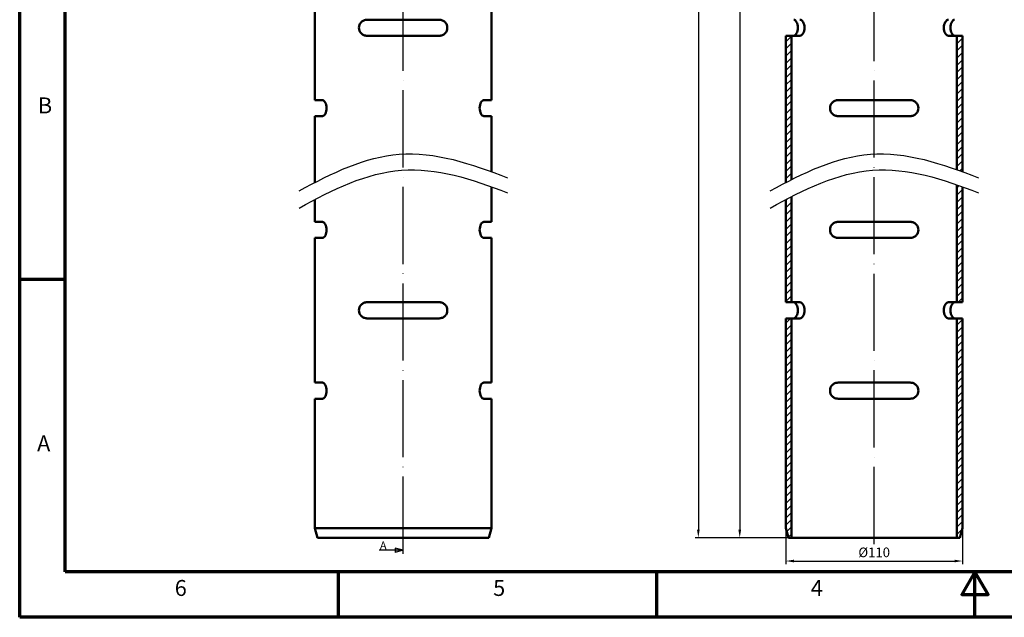
# Model space of a CAD drawing. Units: millimetres. Extents: x 2273 to 3462, y 2797 to 3638.
# Drawn here: x 2273 to 2886, y 2797 to 3169 of the extents above; entities that cross this region are included whole.
import ezdxf

# ---------------------------------------------------------------- set-up
doc = ezdxf.new("R2010")
doc.units = ezdxf.units.MM
doc.header["$LTSCALE"] = 2
doc.linetypes.add('ACAD_ISO04W100', pattern=[30, 24, -3, 0, -3])
for name, color, linetype, lineweight in [('Rahmen (ISO)', 7, 'Continuous', 70), ('Schraffur (ISO)', 7, 'Continuous', 18), ('Sichtbar (ISO)', 7, 'Continuous', 50)]:
    doc.layers.add(name, color=color, linetype=linetype, lineweight=lineweight)
doc.styles.add('Notiztext (DIN)', font='isocpeur.ttf')
doc.dimstyles.new('1_1', dxfattribs={"dimscale": 2, "dimtxt": 3, "dimasz": 2.5, "dimexe": 1, "dimexo": 0.5, "dimgap": 1.2, "dimtad": 1, "dimrnd": 1e-08, "dimzin": 0, "dimtxsty": 'Notiztext (DIN)', "dimcen": 0.09, "dimdle": 10, "dimclrd": 256, "dimclre": 256, "dimclrt": 256, "dimadec": 0, "dimazin": 0, "dimtfac": 1, "dimtmove": 0, "dimatfit": 3, "dimfxl": 1, "dimtolj": 1, "dimtzin": 0, "dimlwd": -1, "dimlwe": -1, "dimarcsym": 0})

# ---------------------------------------------------------------- blocks, each defined once
blk = doc.blocks.new('*D81')
at = {"transparency": 16777216}
for p, q in [((2746.52, 3588.7), (2693.11, 3588.7)), ((2695.11, 3583.7), (2695.11, 2851.41)), ((2752.09, 2846.41), (2693.11, 2846.41))]:
    blk.add_line(p, q, dxfattribs=at)
for points in [[(2694.28, 3583.7), (2695.95, 3583.7), (2695.11, 3588.7)], [(2694.28, 2851.41), (2695.95, 2851.41), (2695.11, 2846.41)]]:
    blk.add_solid(points, dxfattribs=at)
at = {"layer": 'Defpoints', "color": 0, "transparency": 16777216}
for p in [(2747.52, 3588.7), (2695.11, 2846.41), (2753.09, 2846.41)]:
    blk.add_point(p, dxfattribs=at)
at = {"transparency": 16777216, "insert": (2689.11, 3217.55), "char_height": 6, "attachment_point": 5, "rotation": 90, "style": 'Notiztext (DIN)'}
blk.add_mtext('\\A1;{\\L6066,5}', dxfattribs=at)
blk = doc.blocks.new('*D82')
at = {"transparency": 16777216}
for p, q in [((2748.32, 3522.2), (2718.89, 3522.2)), ((2720.89, 3517.2), (2720.89, 2851.41)), ((2750.18, 2846.41), (2718.89, 2846.41))]:
    blk.add_line(p, q, dxfattribs=at)
for points in [[(2720.05, 3517.2), (2721.72, 3517.2), (2720.89, 3522.2)], [(2720.05, 2851.41), (2721.72, 2851.41), (2720.89, 2846.41)]]:
    blk.add_solid(points, dxfattribs=at)
at = {"layer": 'Defpoints', "color": 0, "transparency": 16777216}
for p in [(2749.32, 3522.2), (2720.89, 2846.41), (2751.18, 2846.41)]:
    blk.add_point(p, dxfattribs=at)
at = {"transparency": 16777216, "insert": (2714.89, 3184.3), "char_height": 6, "attachment_point": 5, "rotation": 90, "style": 'Notiztext (DIN)'}
blk.add_mtext('\\A1;{\\L6000}', dxfattribs=at)
blk = doc.blocks.new('*D83')
at = {"transparency": 16777216}
for p, q in [((2749.57, 2851.41), (2749.57, 2829.91)), ((2859.57, 2851.41), (2859.57, 2829.91)), ((2754.57, 2831.91), (2854.57, 2831.91))]:
    blk.add_line(p, q, dxfattribs=at)
for points in [[(2754.57, 2832.75), (2754.57, 2831.08), (2749.57, 2831.91)], [(2854.57, 2832.75), (2854.57, 2831.08), (2859.57, 2831.91)]]:
    blk.add_solid(points, dxfattribs=at)
at = {"layer": 'Defpoints', "color": 0, "transparency": 16777216}
for p in [(2749.57, 2852.41), (2859.57, 2852.41), (2859.57, 2831.91)]:
    blk.add_point(p, dxfattribs=at)
at = {"transparency": 16777216, "insert": (2804.57, 2837.31), "char_height": 6, "attachment_point": 5, "style": 'Notiztext (DIN)'}
blk.add_mtext('\\A1;%%C110', dxfattribs=at)

msp = doc.modelspace()

# ---------------------------------------------------------------- hatches: boundary and pattern name
h = msp.add_hatch(color=0)
h.dxf.hatch_style = 1
h.paths.add_polyline_path([(2511.363, 2838.608), (2506.363, 2837.269), (2506.363, 2839.948)])
edge = h.paths.add_edge_path()
edge.add_line((2511.363, 2838.608), (2496.363, 2838.608))

# ---------------------------------------------------------------- linework, layer by layer
at = {"color": 0, "linetype": 'ACAD_ISO04W100'}
for p, q in [((2511.363, 2836.406), (2511.363, 3598.699)), ((2804.571, 2842.482), (2804.571, 3595.366))]:
    msp.add_line(p, q, dxfattribs=at)
at = {"color": 0}
for p, q in [((2511.363, 2838.608), (2496.363, 2838.608)), ((2511.363, 2838.608), (2506.363, 2839.948)), ((2506.363, 2839.948), (2506.363, 2837.269)), ((2511.363, 2838.608), (2506.363, 2837.269))]:
    msp.add_line(p, q, dxfattribs=at)
for points, knots in [([(2446.624, 3062.142), (2467.159, 3073.48), (2509.238, 3093.674), (2553.621, 3079.299), (2576.355, 3070.321)], [14.0115722, 14.0115722, 14.0115722, 14.0115722, 81.009928, 150.6693082, 150.6693082, 150.6693082, 150.6693082]), ([(2739.832, 3062.142), (2760.367, 3073.48), (2802.446, 3093.674), (2846.83, 3079.299), (2869.563, 3070.321)], [14.0115722, 14.0115722, 14.0115722, 14.0115722, 81.009928, 150.6693082, 150.6693082, 150.6693082, 150.6693082]), ([(2446.624, 3051.479), (2467.61, 3063.13), (2509.693, 3083.714), (2554.082, 3069.683), (2576.355, 3060.953)], [12.5243492, 12.5243492, 12.5243492, 12.5243492, 81.009928, 149.2726102, 149.2726102, 149.2726102, 149.2726102]), ([(2739.832, 3051.479), (2760.818, 3063.13), (2802.901, 3083.714), (2847.29, 3069.683), (2869.563, 3060.953)], [12.5243492, 12.5243492, 12.5243492, 12.5243492, 81.009928, 149.2726102, 149.2726102, 149.2726102, 149.2726102])]:
    msp.add_open_spline(points, degree=3, knots=knots, dxfattribs=at)
at = {"layer": 'Rahmen (ISO)'}
for p, q in [((2272.677, 2796.911), (2272.677, 3637.911)), ((2300.994, 2825.227), (2300.994, 3609.594)), ((2300.994, 3007.161), (2272.677, 3007.161)), ((3433.653, 2825.227), (2300.994, 2825.227)), ((2470.893, 2825.227), (2470.893, 2796.911)), ((2669.108, 2825.227), (2669.108, 2796.911)), ((3461.97, 2796.911), (2272.677, 2796.911))]:
    msp.add_line(p, q, dxfattribs=at)
at = {"layer": 'Rahmen (ISO)', "flags": 128}
msp.add_lwpolyline([(2867.324, 2796.911), (2867.324, 2825.227), (2859.149, 2811.069), (2875.498, 2811.069), (2867.324, 2825.227)], dxfattribs=at)
at = {"layer": 'Schraffur (ISO)', "linetype": 'Continuous'}
for p, q in [((2749.571, 3155.018), (2753.091, 3158.538)), ((2856.051, 3158.225), (2856.525, 3158.699)), ((2856.051, 3153.735), (2859.571, 3157.255)), ((2749.571, 3150.528), (2753.091, 3154.048)), ((2856.051, 3149.245), (2859.571, 3152.765)), ((2749.571, 3146.038), (2753.091, 3149.558)), ((2749.571, 3141.548), (2753.091, 3145.068)), ((2856.051, 3144.755), (2859.571, 3148.275)), ((2749.571, 3137.057), (2753.091, 3140.577)), ((2856.051, 3140.265), (2859.571, 3143.785)), ((2856.051, 3135.774), (2859.571, 3139.294)), ((2749.571, 3132.567), (2753.091, 3136.087)), ((2856.051, 3131.284), (2859.571, 3134.804)), ((2749.571, 3128.077), (2753.091, 3131.597)), ((2749.571, 3123.587), (2753.091, 3127.107)), ((2856.051, 3126.794), (2859.571, 3130.314)), ((2856.051, 3122.304), (2859.571, 3125.824)), ((2749.571, 3119.097), (2753.091, 3122.617)), ((2856.051, 3117.814), (2859.571, 3121.334)), ((2749.571, 3114.607), (2753.091, 3118.127)), ((2749.571, 3110.117), (2753.091, 3113.637)), ((2856.051, 3113.324), (2859.571, 3116.844)), ((2749.571, 3105.627), (2753.091, 3109.147)), ((2856.051, 3108.834), (2859.571, 3112.354)), ((2856.051, 3104.344), (2859.571, 3107.863)), ((2749.571, 3101.136), (2753.091, 3104.656)), ((2856.051, 3099.853), (2859.571, 3103.373)), ((2749.571, 3096.646), (2753.091, 3100.166)), ((2749.571, 3092.156), (2753.091, 3095.676)), ((2856.051, 3095.363), (2859.571, 3098.883)), ((2749.571, 3087.666), (2753.091, 3091.186)), ((2856.051, 3090.873), (2859.571, 3094.393)), ((2856.051, 3086.383), (2859.571, 3089.903)), ((2749.571, 3083.176), (2753.091, 3086.696)), ((2856.051, 3081.893), (2859.571, 3085.413)), ((2749.571, 3078.686), (2753.091, 3082.206)), ((2749.571, 3074.196), (2753.091, 3077.716)), ((2856.051, 3077.403), (2859.571, 3080.923)), ((2749.571, 3069.706), (2753.091, 3073.225)), ((2857.891, 3074.753), (2859.571, 3076.433)), ((2856.051, 3063.932), (2857.57, 3065.452)), ((2856.051, 3059.442), (2859.571, 3062.962)), ((2856.051, 3054.952), (2859.571, 3058.472)), ((2749.571, 3056.235), (2750.67, 3057.334)), ((2749.571, 3051.745), (2753.091, 3055.265)), ((2856.051, 3050.462), (2859.571, 3053.982)), ((2749.571, 3047.255), (2753.091, 3050.775)), ((2749.571, 3042.765), (2753.091, 3046.285)), ((2856.051, 3045.972), (2859.571, 3049.492)), ((2749.571, 3038.275), (2753.091, 3041.795)), ((2856.051, 3041.482), (2859.571, 3045.002)), ((2856.051, 3036.992), (2859.571, 3040.512)), ((2749.571, 3033.785), (2753.091, 3037.304)), ((2856.051, 3032.502), (2859.571, 3036.021)), ((2749.571, 3029.294), (2753.091, 3032.814)), ((2749.571, 3024.804), (2753.091, 3028.324)), ((2856.051, 3028.011), (2859.571, 3031.531)), ((2749.571, 3020.314), (2753.091, 3023.834)), ((2856.051, 3023.521), (2859.571, 3027.041)), ((2856.051, 3019.031), (2859.571, 3022.551)), ((2749.571, 3015.824), (2753.091, 3019.344)), ((2856.051, 3014.541), (2859.571, 3018.061)), ((2749.571, 3011.334), (2753.091, 3014.854)), ((2749.571, 3006.844), (2753.091, 3010.364)), ((2856.051, 3010.051), (2859.571, 3013.571)), ((2749.571, 3002.354), (2753.091, 3005.874)), ((2856.051, 3005.561), (2859.571, 3009.081)), ((2856.051, 3001.071), (2859.571, 3004.591)), ((2749.571, 2997.863), (2753.091, 3001.383)), ((2856.051, 2996.58), (2859.571, 3000.1)), ((2749.571, 2993.373), (2753.091, 2996.893)), ((2856.867, 2992.906), (2859.571, 2995.61)), ((2749.571, 2979.903), (2752.575, 2982.906)), ((2749.571, 2975.413), (2753.091, 2978.933)), ((2856.051, 2978.62), (2859.571, 2982.14)), ((2749.571, 2970.923), (2753.091, 2974.443)), ((2856.051, 2974.13), (2859.571, 2977.65)), ((2856.051, 2969.64), (2859.571, 2973.16)), ((2749.571, 2966.433), (2753.091, 2969.953)), ((2856.051, 2965.15), (2859.571, 2968.67)), ((2749.571, 2961.942), (2753.091, 2965.462)), ((2749.571, 2957.452), (2753.091, 2960.972)), ((2856.051, 2960.659), (2859.571, 2964.179)), ((2749.571, 2952.962), (2753.091, 2956.482)), ((2856.051, 2956.169), (2859.571, 2959.689)), ((2856.051, 2951.679), (2859.571, 2955.199)), ((2749.571, 2948.472), (2753.091, 2951.992)), ((2856.051, 2947.189), (2859.571, 2950.709)), ((2749.571, 2943.982), (2753.091, 2947.502)), ((2749.571, 2939.492), (2753.091, 2943.012)), ((2856.051, 2942.699), (2859.571, 2946.219)), ((2749.571, 2935.002), (2753.091, 2938.522)), ((2856.051, 2938.209), (2859.571, 2941.729)), ((2856.051, 2933.719), (2859.571, 2937.239)), ((2749.571, 2930.512), (2753.091, 2934.032)), ((2856.051, 2929.229), (2859.571, 2932.748)), ((2749.571, 2926.021), (2753.091, 2929.541)), ((2749.571, 2921.531), (2753.091, 2925.051)), ((2856.051, 2924.738), (2859.571, 2928.258)), ((2856.051, 2920.248), (2859.571, 2923.768)), ((2749.571, 2917.041), (2753.091, 2920.561)), ((2856.051, 2915.758), (2859.571, 2919.278)), ((2749.571, 2912.551), (2753.091, 2916.071)), ((2749.571, 2908.061), (2753.091, 2911.581)), ((2856.051, 2911.268), (2859.571, 2914.788)), ((2749.571, 2903.571), (2753.091, 2907.091)), ((2856.051, 2906.778), (2859.571, 2910.298)), ((2856.051, 2902.288), (2859.571, 2905.808)), ((2749.571, 2899.081), (2753.091, 2902.601)), ((2856.051, 2897.798), (2859.571, 2901.318)), ((2749.571, 2894.591), (2753.091, 2898.11)), ((2749.571, 2890.1), (2753.091, 2893.62)), ((2856.051, 2893.308), (2859.571, 2896.827)), ((2749.571, 2885.61), (2753.091, 2889.13)), ((2856.051, 2888.817), (2859.571, 2892.337)), ((2856.051, 2884.327), (2859.571, 2887.847)), ((2749.571, 2881.12), (2753.091, 2884.64)), ((2856.051, 2879.837), (2859.571, 2883.357)), ((2749.571, 2876.63), (2753.091, 2880.15)), ((2749.571, 2872.14), (2753.091, 2875.66)), ((2856.051, 2875.347), (2859.571, 2878.867)), ((2749.571, 2867.65), (2753.091, 2871.17)), ((2856.051, 2870.857), (2859.571, 2874.377)), ((2856.051, 2866.367), (2859.571, 2869.887)), ((2749.571, 2863.16), (2753.091, 2866.68)), ((2856.051, 2861.877), (2859.571, 2865.397)), ((2749.571, 2858.67), (2753.091, 2862.189)), ((2749.571, 2858.67), (2749.601, 2858.699)), ((2749.571, 2854.179), (2753.091, 2857.699)), ((2856.051, 2857.387), (2859.571, 2860.906)), ((2856.051, 2852.896), (2859.571, 2856.416)), ((2750.145, 2850.263), (2753.091, 2853.209)), ((2856.051, 2848.406), (2859.395, 2851.75)), ((2751.094, 2846.722), (2753.091, 2848.719))]:
    msp.add_line(p, q, dxfattribs=at)
at = {"layer": 'Sichtbar (ISO)'}
for p, q in [((2456.363, 3208.699), (2456.363, 3118.699)), ((2566.363, 3208.699), (2566.363, 3118.699)), ((2533.863, 3168.699), (2488.863, 3168.699)), ((2488.863, 3158.699), (2533.863, 3158.699)), ((2753.091, 3158.699), (2749.571, 3158.699)), ((2749.571, 3158.699), (2749.571, 3067.38)), ((2753.091, 3069.186), (2753.091, 3158.699)), ((2758.391, 3158.699), (2753.091, 3158.699)), ((2856.051, 3158.699), (2850.752, 3158.699)), ((2859.571, 3158.699), (2856.051, 3158.699)), ((2856.051, 3158.699), (2856.051, 3075.411)), ((2859.571, 3074.141), (2859.571, 3158.699)), ((2461.144, 3118.699), (2456.363, 3118.699)), ((2561.583, 3118.699), (2566.363, 3118.699)), ((2827.071, 3118.699), (2782.071, 3118.699)), ((2456.363, 3108.699), (2456.363, 3067.38)), ((2456.363, 3108.699), (2461.144, 3108.699)), ((2566.363, 3108.699), (2561.583, 3108.699)), ((2566.363, 3108.699), (2566.363, 3074.141)), ((2782.071, 3108.699), (2827.071, 3108.699)), ((2566.363, 3064.734), (2566.363, 3042.906)), ((2856.051, 3065.986), (2856.051, 2992.906)), ((2859.571, 2992.906), (2859.571, 3064.734)), ((2753.091, 2992.906), (2753.091, 3058.585)), ((2456.363, 3056.758), (2456.363, 3042.906)), ((2749.571, 3056.758), (2749.571, 2992.906)), ((2461.144, 3042.906), (2456.363, 3042.906)), ((2561.583, 3042.906), (2566.363, 3042.906)), ((2827.071, 3042.906), (2782.071, 3042.906)), ((2456.363, 3032.906), (2456.363, 2942.906)), ((2456.363, 3032.906), (2461.144, 3032.906)), ((2566.363, 3032.906), (2561.583, 3032.906)), ((2566.363, 3032.906), (2566.363, 2942.906)), ((2782.071, 3032.906), (2827.071, 3032.906)), ((2533.863, 2992.906), (2488.863, 2992.906)), ((2749.571, 2992.906), (2753.091, 2992.906)), ((2753.091, 2992.906), (2758.391, 2992.906)), ((2850.752, 2992.906), (2856.051, 2992.906)), ((2856.051, 2992.906), (2859.571, 2992.906)), ((2488.863, 2982.906), (2533.863, 2982.906)), ((2749.571, 2982.906), (2749.571, 2852.406)), ((2753.091, 2982.906), (2749.571, 2982.906)), ((2753.091, 2846.406), (2753.091, 2982.906)), ((2758.391, 2982.906), (2753.091, 2982.906)), ((2856.051, 2982.906), (2850.752, 2982.906)), ((2856.051, 2982.906), (2856.051, 2846.406)), ((2859.571, 2982.906), (2856.051, 2982.906)), ((2859.571, 2852.406), (2859.571, 2982.906)), ((2461.144, 2942.906), (2456.363, 2942.906)), ((2561.583, 2942.906), (2566.363, 2942.906)), ((2827.071, 2942.906), (2782.071, 2942.906)), ((2456.363, 2932.906), (2456.363, 2852.406)), ((2456.363, 2932.906), (2461.144, 2932.906)), ((2566.363, 2932.906), (2561.583, 2932.906)), ((2566.363, 2932.906), (2566.363, 2852.406)), ((2782.071, 2932.906), (2827.071, 2932.906)), ((2456.363, 2852.406), (2566.363, 2852.406)), ((2457.971, 2846.406), (2456.363, 2852.406)), ((2564.755, 2846.406), (2566.363, 2852.406)), ((2751.179, 2846.406), (2749.571, 2852.406)), ((2857.964, 2846.406), (2859.571, 2852.406)), ((2457.971, 2846.406), (2564.755, 2846.406)), ((2751.179, 2846.406), (2857.964, 2846.406))]:
    msp.add_line(p, q, dxfattribs=at)
for points, knots in [([(2488.863, 3158.699), (2488.22, 3158.699), (2487.537, 3158.83), (2486.279, 3159.364), (2485.704, 3159.768), (2484.842, 3160.67), (2484.478, 3161.21), (2483.989, 3162.411), (2483.863, 3163.072), (2483.863, 3163.699), (2483.863, 3164.326), (2483.989, 3164.987), (2484.478, 3166.188), (2484.842, 3166.728), (2485.704, 3167.63), (2486.279, 3168.034), (2487.537, 3168.568), (2488.22, 3168.699), (2488.863, 3168.699)], [-0.8003184, -0.8003184, -0.8003184, -0.8003184, -0.5883357, -0.5883357, -0.3763529, -0.3763529, -0.1881765, -0.1881765, 0, 0, 0, 0.1881765, 0.1881765, 0.3763529, 0.3763529, 0.5883357, 0.5883357, 0.8003184, 0.8003184, 0.8003184, 0.8003184]), ([(2533.863, 3168.699), (2534.506, 3168.699), (2535.189, 3168.568), (2536.447, 3168.034), (2537.022, 3167.63), (2537.884, 3166.728), (2538.248, 3166.188), (2538.738, 3164.987), (2538.863, 3164.326), (2538.863, 3163.072), (2538.738, 3162.411), (2538.248, 3161.21), (2537.884, 3160.67), (2537.022, 3159.768), (2536.447, 3159.364), (2535.189, 3158.83), (2534.506, 3158.699), (2533.863, 3158.699)], [0.7835172, 0.7835172, 0.7835172, 0.7835172, 0.9954999, 0.9954999, 1.2074826, 1.2074826, 1.3956591, 1.3956591, 1.5838356, 1.5838356, 1.7720121, 1.7720121, 1.9601885, 1.9601885, 2.1721713, 2.1721713, 2.384154, 2.384154, 2.384154, 2.384154]), ([(2754.497, 3158.699), (2754.789, 3158.699), (2755.116, 3158.83), (2755.748, 3159.364), (2756.053, 3159.768), (2756.524, 3160.67), (2756.73, 3161.21), (2757.011, 3162.411), (2757.085, 3163.072), (2757.085, 3163.699), (2757.085, 3164.347), (2757.006, 3165.028), (2756.709, 3166.257), (2756.492, 3166.807), (2756.013, 3167.687), (2755.714, 3168.07), (2755.098, 3168.576), (2754.781, 3168.699), (2754.497, 3168.699)], [-0.8003184, -0.8003184, -0.8003184, -0.8003184, -0.5883357, -0.5883357, -0.3763529, -0.3763529, -0.1881765, -0.1881765, 0, 0, 0, 0.1943784, 0.1943784, 0.3887568, 0.3887568, 0.594581, 0.594581, 0.8004052, 0.8004052, 0.8004052, 0.8004052]), ([(2758.391, 3168.699), (2758.698, 3168.699), (2759.043, 3168.576), (2759.713, 3168.07), (2760.038, 3167.688), (2760.56, 3166.81), (2760.797, 3166.262), (2761.123, 3165.033), (2761.211, 3164.351), (2761.211, 3163.699), (2761.211, 3163.072), (2761.13, 3162.412), (2760.824, 3161.217), (2760.601, 3160.681), (2760.09, 3159.776), (2759.756, 3159.369), (2759.065, 3158.831), (2758.709, 3158.699), (2758.391, 3158.699)], [-0.8087825, -0.8087825, -0.8087825, -0.8087825, -0.5999209, -0.5999209, -0.3910592, -0.3910592, -0.1955296, -0.1955296, 0, 0, 0, 0.188228, 0.188228, 0.376456, 0.376456, 0.592557, 0.592557, 0.8086581, 0.8086581, 0.8086581, 0.8086581]), ([(2850.752, 3158.699), (2850.433, 3158.699), (2850.077, 3158.831), (2849.387, 3159.369), (2849.053, 3159.776), (2848.541, 3160.681), (2848.318, 3161.217), (2848.013, 3162.412), (2847.932, 3163.072), (2847.932, 3164.351), (2848.019, 3165.033), (2848.345, 3166.262), (2848.582, 3166.81), (2849.104, 3167.688), (2849.43, 3168.07), (2850.1, 3168.576), (2850.444, 3168.699), (2850.752, 3168.699)], [0.7884439, 0.7884439, 0.7884439, 0.7884439, 1.0045449, 1.0045449, 1.2206459, 1.2206459, 1.4088739, 1.4088739, 1.597102, 1.597102, 1.7926315, 1.7926315, 1.9881611, 1.9881611, 2.1970228, 2.1970228, 2.4058845, 2.4058845, 2.4058845, 2.4058845]), ([(2854.646, 3168.699), (2854.362, 3168.699), (2854.045, 3168.576), (2853.428, 3168.07), (2853.13, 3167.687), (2852.651, 3166.807), (2852.434, 3166.257), (2852.136, 3165.028), (2852.057, 3164.347), (2852.057, 3163.072), (2852.131, 3162.411), (2852.412, 3161.21), (2852.618, 3160.67), (2853.089, 3159.768), (2853.394, 3159.364), (2854.027, 3158.83), (2854.353, 3158.699), (2854.646, 3158.699)], [0.7835286, 0.7835286, 0.7835286, 0.7835286, 0.9893529, 0.9893529, 1.1951771, 1.1951771, 1.3895555, 1.3895555, 1.5839339, 1.5839339, 1.7721104, 1.7721104, 1.9602868, 1.9602868, 2.1722696, 2.1722696, 2.3842523, 2.3842523, 2.3842523, 2.3842523]), ([(2461.144, 3108.699), (2461.436, 3108.699), (2461.763, 3108.83), (2462.395, 3109.364), (2462.7, 3109.768), (2463.171, 3110.67), (2463.377, 3111.21), (2463.658, 3112.411), (2463.732, 3113.072), (2463.732, 3113.699), (2463.732, 3114.347), (2463.653, 3115.028), (2463.355, 3116.257), (2463.138, 3116.807), (2462.659, 3117.687), (2462.361, 3118.07), (2461.745, 3118.576), (2461.427, 3118.699), (2461.144, 3118.699)], [-0.8003184, -0.8003184, -0.8003184, -0.8003184, -0.5883357, -0.5883357, -0.3763529, -0.3763529, -0.1881765, -0.1881765, 0, 0, 0, 0.1943784, 0.1943784, 0.3887568, 0.3887568, 0.594581, 0.594581, 0.8004052, 0.8004052, 0.8004052, 0.8004052]), ([(2561.583, 3108.699), (2561.29, 3108.699), (2560.964, 3108.83), (2560.331, 3109.364), (2560.026, 3109.768), (2559.555, 3110.67), (2559.35, 3111.21), (2559.068, 3112.411), (2558.994, 3113.072), (2558.994, 3113.699), (2558.994, 3114.347), (2559.073, 3115.028), (2559.371, 3116.257), (2559.588, 3116.807), (2560.067, 3117.687), (2560.365, 3118.07), (2560.982, 3118.576), (2561.299, 3118.699), (2561.583, 3118.699)], [-0.8003184, -0.8003184, -0.8003184, -0.8003184, -0.5883357, -0.5883357, -0.3763529, -0.3763529, -0.1881765, -0.1881765, 0, 0, 0, 0.1943784, 0.1943784, 0.3887568, 0.3887568, 0.594581, 0.594581, 0.8004052, 0.8004052, 0.8004052, 0.8004052]), ([(2782.071, 3108.699), (2781.428, 3108.699), (2780.745, 3108.83), (2779.487, 3109.364), (2778.912, 3109.768), (2778.05, 3110.67), (2777.686, 3111.21), (2777.197, 3112.411), (2777.071, 3113.072), (2777.071, 3113.699), (2777.071, 3114.326), (2777.197, 3114.987), (2777.686, 3116.188), (2778.05, 3116.728), (2778.912, 3117.63), (2779.487, 3118.034), (2780.745, 3118.568), (2781.428, 3118.699), (2782.071, 3118.699)], [-0.8003184, -0.8003184, -0.8003184, -0.8003184, -0.5883357, -0.5883357, -0.3763529, -0.3763529, -0.1881765, -0.1881765, 0, 0, 0, 0.1881765, 0.1881765, 0.3763529, 0.3763529, 0.5883357, 0.5883357, 0.8003184, 0.8003184, 0.8003184, 0.8003184]), ([(2827.071, 3118.699), (2827.715, 3118.699), (2828.397, 3118.568), (2829.655, 3118.034), (2830.231, 3117.63), (2831.092, 3116.728), (2831.456, 3116.188), (2831.946, 3114.987), (2832.071, 3114.326), (2832.071, 3113.072), (2831.946, 3112.411), (2831.456, 3111.21), (2831.092, 3110.67), (2830.231, 3109.768), (2829.655, 3109.364), (2828.397, 3108.83), (2827.715, 3108.699), (2827.071, 3108.699)], [0.7835172, 0.7835172, 0.7835172, 0.7835172, 0.9954999, 0.9954999, 1.2074826, 1.2074826, 1.3956591, 1.3956591, 1.5838356, 1.5838356, 1.7720121, 1.7720121, 1.9601885, 1.9601885, 2.1721713, 2.1721713, 2.384154, 2.384154, 2.384154, 2.384154]), ([(2461.144, 3032.906), (2461.436, 3032.906), (2461.763, 3033.037), (2462.395, 3033.572), (2462.7, 3033.975), (2463.171, 3034.877), (2463.377, 3035.418), (2463.658, 3036.618), (2463.732, 3037.279), (2463.732, 3037.906), (2463.732, 3038.554), (2463.653, 3039.235), (2463.355, 3040.465), (2463.138, 3041.014), (2462.659, 3041.895), (2462.361, 3042.277), (2461.745, 3042.783), (2461.427, 3042.906), (2461.144, 3042.906)], [-0.8003184, -0.8003184, -0.8003184, -0.8003184, -0.5883357, -0.5883357, -0.3763529, -0.3763529, -0.1881765, -0.1881765, 0, 0, 0, 0.1943784, 0.1943784, 0.3887568, 0.3887568, 0.594581, 0.594581, 0.8004052, 0.8004052, 0.8004052, 0.8004052]), ([(2561.583, 3032.906), (2561.29, 3032.906), (2560.964, 3033.037), (2560.331, 3033.572), (2560.026, 3033.975), (2559.555, 3034.877), (2559.35, 3035.418), (2559.068, 3036.618), (2558.994, 3037.279), (2558.994, 3037.906), (2558.994, 3038.554), (2559.073, 3039.235), (2559.371, 3040.465), (2559.588, 3041.014), (2560.067, 3041.895), (2560.365, 3042.277), (2560.982, 3042.783), (2561.299, 3042.906), (2561.583, 3042.906)], [-0.8003184, -0.8003184, -0.8003184, -0.8003184, -0.5883357, -0.5883357, -0.3763529, -0.3763529, -0.1881765, -0.1881765, 0, 0, 0, 0.1943784, 0.1943784, 0.3887568, 0.3887568, 0.594581, 0.594581, 0.8004052, 0.8004052, 0.8004052, 0.8004052]), ([(2782.071, 3032.906), (2781.428, 3032.906), (2780.745, 3033.037), (2779.487, 3033.572), (2778.912, 3033.975), (2778.05, 3034.877), (2777.686, 3035.418), (2777.197, 3036.618), (2777.071, 3037.279), (2777.071, 3037.906), (2777.071, 3038.534), (2777.197, 3039.194), (2777.686, 3040.395), (2778.05, 3040.935), (2778.912, 3041.838), (2779.487, 3042.241), (2780.745, 3042.775), (2781.428, 3042.906), (2782.071, 3042.906)], [-0.8003184, -0.8003184, -0.8003184, -0.8003184, -0.5883357, -0.5883357, -0.3763529, -0.3763529, -0.1881765, -0.1881765, 0, 0, 0, 0.1881765, 0.1881765, 0.3763529, 0.3763529, 0.5883357, 0.5883357, 0.8003184, 0.8003184, 0.8003184, 0.8003184]), ([(2827.071, 3042.906), (2827.715, 3042.906), (2828.397, 3042.775), (2829.655, 3042.241), (2830.231, 3041.838), (2831.092, 3040.935), (2831.456, 3040.395), (2831.946, 3039.194), (2832.071, 3038.534), (2832.071, 3037.279), (2831.946, 3036.618), (2831.456, 3035.418), (2831.092, 3034.877), (2830.231, 3033.975), (2829.655, 3033.572), (2828.397, 3033.037), (2827.715, 3032.906), (2827.071, 3032.906)], [0.7835172, 0.7835172, 0.7835172, 0.7835172, 0.9954999, 0.9954999, 1.2074826, 1.2074826, 1.3956591, 1.3956591, 1.5838356, 1.5838356, 1.7720121, 1.7720121, 1.9601885, 1.9601885, 2.1721713, 2.1721713, 2.384154, 2.384154, 2.384154, 2.384154]), ([(2488.863, 2982.906), (2488.22, 2982.906), (2487.537, 2983.037), (2486.279, 2983.572), (2485.704, 2983.975), (2484.842, 2984.877), (2484.478, 2985.418), (2483.989, 2986.618), (2483.863, 2987.279), (2483.863, 2987.906), (2483.863, 2988.534), (2483.989, 2989.194), (2484.478, 2990.395), (2484.842, 2990.935), (2485.704, 2991.838), (2486.279, 2992.241), (2487.537, 2992.775), (2488.22, 2992.906), (2488.863, 2992.906)], [-0.8003184, -0.8003184, -0.8003184, -0.8003184, -0.5883357, -0.5883357, -0.3763529, -0.3763529, -0.1881765, -0.1881765, 0, 0, 0, 0.1881765, 0.1881765, 0.3763529, 0.3763529, 0.5883357, 0.5883357, 0.8003184, 0.8003184, 0.8003184, 0.8003184]), ([(2533.863, 2992.906), (2534.506, 2992.906), (2535.189, 2992.775), (2536.447, 2992.241), (2537.022, 2991.838), (2537.884, 2990.935), (2538.248, 2990.395), (2538.738, 2989.194), (2538.863, 2988.534), (2538.863, 2987.279), (2538.738, 2986.618), (2538.248, 2985.418), (2537.884, 2984.877), (2537.022, 2983.975), (2536.447, 2983.572), (2535.189, 2983.037), (2534.506, 2982.906), (2533.863, 2982.906)], [0.7835172, 0.7835172, 0.7835172, 0.7835172, 0.9954999, 0.9954999, 1.2074826, 1.2074826, 1.3956591, 1.3956591, 1.5838356, 1.5838356, 1.7720121, 1.7720121, 1.9601885, 1.9601885, 2.1721713, 2.1721713, 2.384154, 2.384154, 2.384154, 2.384154]), ([(2754.497, 2982.906), (2754.789, 2982.906), (2755.116, 2983.037), (2755.748, 2983.572), (2756.053, 2983.975), (2756.524, 2984.877), (2756.73, 2985.418), (2757.011, 2986.618), (2757.085, 2987.279), (2757.085, 2987.906), (2757.085, 2988.534), (2757.011, 2989.194), (2756.73, 2990.395), (2756.524, 2990.935), (2756.053, 2991.838), (2755.748, 2992.241), (2755.116, 2992.775), (2754.789, 2992.906), (2754.497, 2992.906)], [-0.8003184, -0.8003184, -0.8003184, -0.8003184, -0.5883357, -0.5883357, -0.3763529, -0.3763529, -0.1881765, -0.1881765, 0, 0, 0, 0.1881765, 0.1881765, 0.3763529, 0.3763529, 0.5883357, 0.5883357, 0.8003184, 0.8003184, 0.8003184, 0.8003184]), ([(2758.391, 2992.906), (2758.709, 2992.906), (2759.065, 2992.774), (2759.756, 2992.236), (2760.09, 2991.83), (2760.601, 2990.925), (2760.824, 2990.388), (2761.13, 2989.193), (2761.211, 2988.534), (2761.211, 2987.906), (2761.211, 2987.279), (2761.13, 2986.619), (2760.824, 2985.424), (2760.601, 2984.888), (2760.09, 2983.983), (2759.756, 2983.577), (2759.065, 2983.038), (2758.709, 2982.906), (2758.391, 2982.906)], [-0.8086581, -0.8086581, -0.8086581, -0.8086581, -0.592557, -0.592557, -0.376456, -0.376456, -0.188228, -0.188228, 0, 0, 0, 0.188228, 0.188228, 0.376456, 0.376456, 0.592557, 0.592557, 0.8086581, 0.8086581, 0.8086581, 0.8086581]), ([(2850.752, 2982.906), (2850.433, 2982.906), (2850.077, 2983.038), (2849.387, 2983.577), (2849.053, 2983.983), (2848.541, 2984.888), (2848.318, 2985.424), (2848.013, 2986.619), (2847.932, 2987.279), (2847.932, 2988.534), (2848.013, 2989.193), (2848.318, 2990.388), (2848.541, 2990.925), (2849.053, 2991.83), (2849.387, 2992.236), (2850.077, 2992.774), (2850.433, 2992.906), (2850.752, 2992.906)], [0.7884439, 0.7884439, 0.7884439, 0.7884439, 1.0045449, 1.0045449, 1.2206459, 1.2206459, 1.4088739, 1.4088739, 1.597102, 1.597102, 1.78533, 1.78533, 1.973558, 1.973558, 2.189659, 2.189659, 2.40576, 2.40576, 2.40576, 2.40576]), ([(2854.646, 2992.906), (2854.353, 2992.906), (2854.027, 2992.775), (2853.394, 2992.241), (2853.089, 2991.838), (2852.618, 2990.935), (2852.412, 2990.395), (2852.131, 2989.194), (2852.057, 2988.534), (2852.057, 2987.279), (2852.131, 2986.618), (2852.412, 2985.418), (2852.618, 2984.877), (2853.089, 2983.975), (2853.394, 2983.572), (2854.027, 2983.037), (2854.353, 2982.906), (2854.646, 2982.906)], [0.7835172, 0.7835172, 0.7835172, 0.7835172, 0.9954999, 0.9954999, 1.2074826, 1.2074826, 1.3956591, 1.3956591, 1.5838356, 1.5838356, 1.7720121, 1.7720121, 1.9601885, 1.9601885, 2.1721713, 2.1721713, 2.384154, 2.384154, 2.384154, 2.384154]), ([(2461.144, 2932.906), (2461.436, 2932.906), (2461.763, 2933.037), (2462.395, 2933.572), (2462.7, 2933.975), (2463.171, 2934.877), (2463.377, 2935.418), (2463.658, 2936.618), (2463.732, 2937.279), (2463.732, 2937.906), (2463.732, 2938.554), (2463.653, 2939.235), (2463.355, 2940.465), (2463.138, 2941.014), (2462.659, 2941.895), (2462.361, 2942.277), (2461.745, 2942.783), (2461.427, 2942.906), (2461.144, 2942.906)], [-0.8003184, -0.8003184, -0.8003184, -0.8003184, -0.5883357, -0.5883357, -0.3763529, -0.3763529, -0.1881765, -0.1881765, 0, 0, 0, 0.1943784, 0.1943784, 0.3887568, 0.3887568, 0.594581, 0.594581, 0.8004052, 0.8004052, 0.8004052, 0.8004052]), ([(2561.583, 2932.906), (2561.29, 2932.906), (2560.964, 2933.037), (2560.331, 2933.572), (2560.026, 2933.975), (2559.555, 2934.877), (2559.35, 2935.418), (2559.068, 2936.618), (2558.994, 2937.279), (2558.994, 2937.906), (2558.994, 2938.554), (2559.073, 2939.235), (2559.371, 2940.465), (2559.588, 2941.014), (2560.067, 2941.895), (2560.365, 2942.277), (2560.982, 2942.783), (2561.299, 2942.906), (2561.583, 2942.906)], [-0.8003184, -0.8003184, -0.8003184, -0.8003184, -0.5883357, -0.5883357, -0.3763529, -0.3763529, -0.1881765, -0.1881765, 0, 0, 0, 0.1943784, 0.1943784, 0.3887568, 0.3887568, 0.594581, 0.594581, 0.8004052, 0.8004052, 0.8004052, 0.8004052]), ([(2782.071, 2932.906), (2781.428, 2932.906), (2780.745, 2933.037), (2779.487, 2933.572), (2778.912, 2933.975), (2778.05, 2934.877), (2777.686, 2935.418), (2777.197, 2936.618), (2777.071, 2937.279), (2777.071, 2937.906), (2777.071, 2938.534), (2777.197, 2939.194), (2777.686, 2940.395), (2778.05, 2940.935), (2778.912, 2941.838), (2779.487, 2942.241), (2780.745, 2942.775), (2781.428, 2942.906), (2782.071, 2942.906)], [-0.8003184, -0.8003184, -0.8003184, -0.8003184, -0.5883357, -0.5883357, -0.3763529, -0.3763529, -0.1881765, -0.1881765, 0, 0, 0, 0.1881765, 0.1881765, 0.3763529, 0.3763529, 0.5883357, 0.5883357, 0.8003184, 0.8003184, 0.8003184, 0.8003184]), ([(2827.071, 2942.906), (2827.715, 2942.906), (2828.397, 2942.775), (2829.655, 2942.241), (2830.231, 2941.838), (2831.092, 2940.935), (2831.456, 2940.395), (2831.946, 2939.194), (2832.071, 2938.534), (2832.071, 2937.279), (2831.946, 2936.618), (2831.456, 2935.418), (2831.092, 2934.877), (2830.231, 2933.975), (2829.655, 2933.572), (2828.397, 2933.037), (2827.715, 2932.906), (2827.071, 2932.906)], [0.7835172, 0.7835172, 0.7835172, 0.7835172, 0.9954999, 0.9954999, 1.2074826, 1.2074826, 1.3956591, 1.3956591, 1.5838356, 1.5838356, 1.7720121, 1.7720121, 1.9601885, 1.9601885, 2.1721713, 2.1721713, 2.384154, 2.384154, 2.384154, 2.384154])]:
    msp.add_open_spline(points, degree=3, knots=knots, dxfattribs=at)

# ---------------------------------------------------------------- texts
at = {"color": 0, "insert": (2496.894, 2844.104), "char_height": 5, "attachment_point": 1}
msp.add_mtext_dynamic_manual_height_columns('A', width=4, gutter_width=1, heights=[0], dxfattribs=at)
at = {"layer": 'Rahmen (ISO)', "char_height": 9.911, "attachment_point": 7, "style": 'Notiztext (DIN)'}
for s, insert in [('B', (2284.012, 3107.33)), ('A', (2283.516, 2897.08)), ('6', (2369.175, 2807.105)), ('5', (2567.391, 2807.105)), ('4', (2765.11, 2807.105))]:
    msp.add_mtext(s, dxfattribs=dict(at, insert=insert))

# ---------------------------------------------------------------- dimensions: what is measured, and where the dimension line sits
at = {"color": 0}
for base, p1, p2, text, picture, middle in [((2695.114, 2846.406), (2747.521, 3588.699), (2753.091, 2846.406), '{\\L6066,5}', '*D81', (2689.114, 3217.553)), ((2720.886, 2846.406), (2749.321, 3522.199), (2751.179, 2846.406), '{\\L6000}', '*D82', (2714.886, 3184.303))]:
    dim = msp.add_linear_dim(base=base, p1=p1, p2=p2, angle=90, text=text, dimstyle='1_1', dxfattribs=at)
    dim.commit()
    dim.dimension.update_dxf_attribs({"geometry": picture, "text_midpoint": middle})
dim = msp.add_linear_dim(base=(2859.571, 2831.912), p1=(2749.571, 2852.406), p2=(2859.571, 2852.406), text='%%C<>', dimstyle='1_1', override={"dimdec": 0}, dxfattribs=at)
dim.commit()
dim.dimension.update_dxf_attribs({"geometry": '*D83', "text_midpoint": (2804.571, 2837.312)})

doc.saveas('drawing.dxf')
